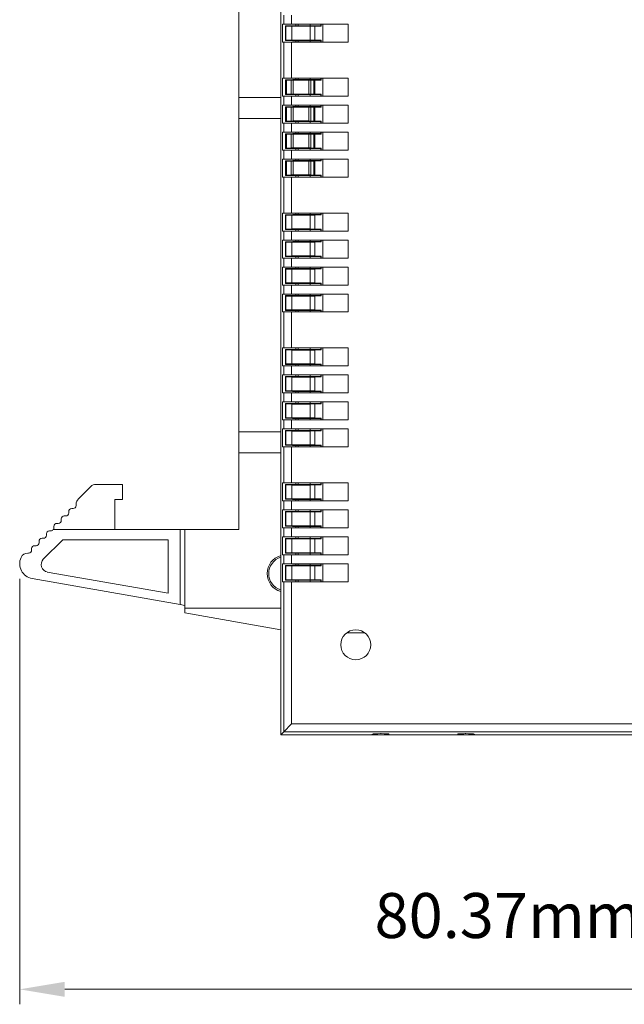
# Model space of a CAD drawing. Units: millimetres. Extents: x 3149 to 3970, y 1255 to 1809.
# Drawn here: x 3615 to 3656, y 1488 to 1553 of the extents above; entities that cross this region are included whole.
import ezdxf

# ---------------------------------------------------------------- set-up
doc = ezdxf.new("R2010")
doc.units = ezdxf.units.MM
doc.layers.add('Dim', color=92, linetype='Continuous', lineweight=9)
doc.styles.get("Standard").update_dxf_attribs({"font": 'arial.ttf'})
doc.dimstyles.new('mm(in)', dxfattribs={"dimtxt": 3, "dimasz": 3, "dimexe": 1, "dimexo": 1, "dimgap": 3, "dimtad": 1, "dimdsep": 46, "dimtxsty": 'Standard', "dimcen": 0.09, "dimclrd": 3, "dimclre": 3, "dimclrt": 3, "dimadec": 0, "dimazin": 2, "dimtfac": 1, "dimtofl": 0, "dimtmove": 0, "dimatfit": 3, "dimfxl": 1, "dimtolj": 1, "dimtzin": 0, "dimlwd": -1, "dimlwe": -1, "dimarcsym": 0})

# ---------------------------------------------------------------- blocks, each defined once
blk = doc.blocks.new('*D10')
at = {"layer": 'Defpoints', "color": 0, "transparency": 16777216}
for p in [(3615.296, 1517.147), (3695.665, 1505.769), (3615.296, 1488.752)]:
    blk.add_point(p, dxfattribs=at)
at = {"layer": 'Dim', "color": 3, "transparency": 16777216}
for p, q in [((3615.296, 1516.147), (3615.296, 1487.752)), ((3695.665, 1504.769), (3695.665, 1487.752)), ((3692.665, 1488.752), (3618.296, 1488.752))]:
    blk.add_line(p, q, dxfattribs=at)
for points in [[(3618.296, 1489.252), (3618.296, 1488.252), (3615.296, 1488.752)], [(3692.665, 1489.252), (3692.665, 1488.252), (3695.665, 1488.752)]]:
    blk.add_solid(points, dxfattribs=at)
at = {"layer": 'Dim', "color": 3, "transparency": 16777216, "insert": (3655.481, 1493.675), "char_height": 3, "attachment_point": 5}
blk.add_mtext('\\A1;80.37mm [3.16in]', dxfattribs=at)

msp = doc.modelspace()

# ---------------------------------------------------------------- linework, layer by layer
at = {"color": 7, "linetype": 'Continuous', "lineweight": 15}
for p, q in [((3632.696, 1587.738), (3632.696, 1505.738)), ((3629.896, 1569.138), (3629.896, 1548.238)), ((3632.899, 1553.138), (3632.899, 1553.738)), ((3633.416, 1553.738), (3633.416, 1553.138)), ((3632.822, 1553.138), (3632.822, 1551.938)), ((3632.822, 1553.138), (3632.899, 1553.138)), ((3633.416, 1553.138), (3632.899, 1553.138)), ((3633.488, 1553.038), (3633.005, 1553.029)), ((3633.005, 1553.029), (3633.031, 1553.003)), ((3633.005, 1553.029), (3633.005, 1552.046)), ((3633.031, 1553.003), (3633.438, 1552.996)), ((3633.031, 1552.073), (3633.031, 1553.003)), ((3637.196, 1553.138), (3633.416, 1553.138)), ((3633.438, 1552.996), (3634.649, 1552.996)), ((3633.438, 1552.996), (3633.438, 1552.08)), ((3635.37, 1553.038), (3633.488, 1553.038)), ((3633.696, 1553.038), (3633.696, 1553.138)), ((3633.857, 1553.038), (3633.857, 1553.138)), ((3634.649, 1552.996), (3634.96, 1553.001)), ((3634.649, 1552.08), (3634.649, 1552.996)), ((3634.666, 1553.038), (3634.666, 1553.138)), ((3634.96, 1553.001), (3634.97, 1553.012)), ((3634.96, 1553.001), (3634.96, 1552.074)), ((3634.97, 1553.012), (3635.396, 1553.012)), ((3634.97, 1552.064), (3634.97, 1553.012)), ((3635.37, 1553.138), (3635.37, 1553.038)), ((3635.396, 1553.012), (3635.37, 1553.038)), ((3635.396, 1553.138), (3635.396, 1553.012)), ((3635.496, 1553.138), (3635.496, 1551.938)), ((3637.196, 1551.938), (3637.196, 1553.138)), ((3632.822, 1551.938), (3632.899, 1551.938)), ((3632.899, 1549.538), (3632.899, 1551.938)), ((3632.899, 1551.938), (3633.416, 1551.938)), ((3633.005, 1552.046), (3633.031, 1552.073)), ((3633.005, 1552.046), (3633.488, 1552.038)), ((3633.438, 1552.08), (3633.031, 1552.073)), ((3633.416, 1551.938), (3633.416, 1549.538)), ((3637.196, 1551.938), (3633.416, 1551.938)), ((3633.438, 1552.08), (3634.649, 1552.08)), ((3635.37, 1552.038), (3633.488, 1552.038)), ((3633.696, 1551.938), (3633.696, 1552.038)), ((3633.857, 1551.938), (3633.857, 1552.038)), ((3634.96, 1552.074), (3634.649, 1552.08)), ((3634.666, 1551.938), (3634.666, 1552.038)), ((3634.96, 1552.074), (3634.97, 1552.064)), ((3634.97, 1552.064), (3635.396, 1552.064)), ((3635.396, 1552.064), (3635.37, 1552.038)), ((3635.37, 1552.038), (3635.37, 1551.938)), ((3635.396, 1552.064), (3635.396, 1551.938)), ((3632.822, 1549.538), (3632.822, 1548.338)), ((3632.822, 1549.538), (3632.899, 1549.538)), ((3633.416, 1549.538), (3632.899, 1549.538)), ((3637.196, 1549.538), (3633.416, 1549.538)), ((3633.696, 1549.438), (3633.696, 1549.538)), ((3633.857, 1549.438), (3633.857, 1549.538)), ((3634.666, 1549.438), (3634.666, 1549.538)), ((3635.37, 1549.538), (3635.37, 1549.438)), ((3635.396, 1549.538), (3635.396, 1549.412)), ((3635.496, 1549.538), (3635.496, 1548.338)), ((3637.196, 1548.338), (3637.196, 1549.538)), ((3633.496, 1549.438), (3633.005, 1549.429)), ((3633.005, 1549.429), (3633.03, 1549.404)), ((3633.005, 1549.429), (3633.005, 1548.446)), ((3633.03, 1548.471), (3633.03, 1549.404)), ((3633.091, 1549.402), (3633.387, 1549.397)), ((3633.091, 1549.402), (3633.091, 1548.474)), ((3633.387, 1548.479), (3633.387, 1549.397)), ((3635.37, 1549.438), (3633.496, 1549.438)), ((3633.526, 1549.396), (3634.572, 1549.396)), ((3633.526, 1549.396), (3633.526, 1548.48)), ((3634.572, 1548.48), (3634.572, 1549.396)), ((3634.713, 1549.397), (3634.903, 1549.4)), ((3634.713, 1549.397), (3634.713, 1548.479)), ((3634.903, 1548.475), (3634.903, 1549.4)), ((3634.961, 1549.403), (3634.97, 1549.412)), ((3634.961, 1549.403), (3634.961, 1548.473)), ((3634.97, 1549.412), (3635.396, 1549.412)), ((3634.97, 1549.412), (3634.97, 1548.464)), ((3635.396, 1549.412), (3635.37, 1549.438)), ((3629.896, 1548.238), (3629.896, 1546.838)), ((3632.696, 1548.238), (3629.896, 1548.238)), ((3632.822, 1548.338), (3632.899, 1548.338)), ((3632.899, 1547.738), (3632.899, 1548.338)), ((3632.899, 1548.338), (3633.416, 1548.338)), ((3633.005, 1548.446), (3633.03, 1548.471)), ((3633.005, 1548.446), (3633.496, 1548.438)), ((3633.387, 1548.479), (3633.091, 1548.474)), ((3633.416, 1548.338), (3633.416, 1547.738)), ((3637.196, 1548.338), (3633.416, 1548.338)), ((3635.37, 1548.438), (3633.496, 1548.438)), ((3633.526, 1548.48), (3634.572, 1548.48)), ((3633.696, 1548.338), (3633.696, 1548.438)), ((3633.857, 1548.338), (3633.857, 1548.438)), ((3634.666, 1548.338), (3634.666, 1548.438)), ((3634.903, 1548.475), (3634.713, 1548.479)), ((3634.961, 1548.473), (3634.97, 1548.464)), ((3634.97, 1548.464), (3635.396, 1548.464)), ((3635.396, 1548.464), (3635.37, 1548.438)), ((3635.37, 1548.438), (3635.37, 1548.338)), ((3635.396, 1548.464), (3635.396, 1548.338)), ((3632.822, 1547.738), (3632.822, 1546.538)), ((3632.822, 1547.738), (3632.899, 1547.738)), ((3633.416, 1547.738), (3632.899, 1547.738)), ((3633.496, 1547.638), (3633.005, 1547.629)), ((3633.005, 1547.629), (3633.03, 1547.604)), ((3633.005, 1547.629), (3633.005, 1546.646)), ((3633.03, 1546.671), (3633.03, 1547.604)), ((3633.091, 1547.602), (3633.387, 1547.597)), ((3633.091, 1547.602), (3633.091, 1546.674)), ((3633.387, 1546.679), (3633.387, 1547.597)), ((3637.196, 1547.738), (3633.416, 1547.738)), ((3635.37, 1547.638), (3633.496, 1547.638)), ((3633.526, 1547.596), (3634.572, 1547.596)), ((3633.526, 1547.596), (3633.526, 1546.68)), ((3633.696, 1547.638), (3633.696, 1547.738)), ((3633.857, 1547.638), (3633.857, 1547.738)), ((3634.572, 1546.68), (3634.572, 1547.596)), ((3634.666, 1547.638), (3634.666, 1547.738)), ((3634.713, 1547.597), (3634.903, 1547.6)), ((3634.713, 1547.597), (3634.713, 1546.679)), ((3634.903, 1546.675), (3634.903, 1547.6)), ((3634.961, 1547.603), (3634.97, 1547.612)), ((3634.961, 1547.603), (3634.961, 1546.673)), ((3634.97, 1547.612), (3635.396, 1547.612)), ((3634.97, 1547.612), (3634.97, 1546.664)), ((3635.37, 1547.738), (3635.37, 1547.638)), ((3635.396, 1547.612), (3635.37, 1547.638)), ((3635.396, 1547.738), (3635.396, 1547.612)), ((3635.496, 1547.738), (3635.496, 1546.538)), ((3637.196, 1546.538), (3637.196, 1547.738)), ((3629.896, 1546.838), (3632.696, 1546.838)), ((3629.896, 1546.838), (3629.896, 1525.938)), ((3632.822, 1546.538), (3632.899, 1546.538)), ((3632.899, 1545.938), (3632.899, 1546.538)), ((3632.899, 1546.538), (3633.416, 1546.538)), ((3633.005, 1546.646), (3633.03, 1546.671)), ((3633.005, 1546.646), (3633.496, 1546.638)), ((3633.387, 1546.679), (3633.091, 1546.674)), ((3633.416, 1546.538), (3633.416, 1545.938)), ((3637.196, 1546.538), (3633.416, 1546.538)), ((3635.37, 1546.638), (3633.496, 1546.638)), ((3633.526, 1546.68), (3634.572, 1546.68)), ((3633.696, 1546.538), (3633.696, 1546.638)), ((3633.857, 1546.538), (3633.857, 1546.638)), ((3634.666, 1546.538), (3634.666, 1546.638)), ((3634.903, 1546.675), (3634.713, 1546.679)), ((3634.961, 1546.673), (3634.97, 1546.664)), ((3634.97, 1546.664), (3635.396, 1546.664)), ((3635.396, 1546.664), (3635.37, 1546.638)), ((3635.37, 1546.638), (3635.37, 1546.538)), ((3635.396, 1546.664), (3635.396, 1546.538)), ((3632.822, 1545.938), (3632.822, 1544.738)), ((3632.822, 1545.938), (3632.899, 1545.938)), ((3633.416, 1545.938), (3632.899, 1545.938)), ((3633.496, 1545.838), (3633.005, 1545.829)), ((3633.005, 1545.829), (3633.03, 1545.804)), ((3633.005, 1545.829), (3633.005, 1544.846)), ((3633.03, 1544.871), (3633.03, 1545.804)), ((3633.091, 1545.802), (3633.387, 1545.797)), ((3633.091, 1545.802), (3633.091, 1544.874)), ((3633.387, 1544.879), (3633.387, 1545.797)), ((3637.196, 1545.938), (3633.416, 1545.938)), ((3635.37, 1545.838), (3633.496, 1545.838)), ((3633.526, 1545.796), (3634.572, 1545.796)), ((3633.526, 1545.796), (3633.526, 1544.88)), ((3633.696, 1545.838), (3633.696, 1545.938)), ((3633.857, 1545.838), (3633.857, 1545.938)), ((3634.572, 1544.88), (3634.572, 1545.796)), ((3634.666, 1545.838), (3634.666, 1545.938)), ((3634.713, 1545.797), (3634.903, 1545.8)), ((3634.713, 1545.797), (3634.713, 1544.879)), ((3634.903, 1544.875), (3634.903, 1545.8)), ((3634.961, 1545.803), (3634.97, 1545.812)), ((3634.961, 1545.803), (3634.961, 1544.873)), ((3634.97, 1545.812), (3635.396, 1545.812)), ((3634.97, 1545.812), (3634.97, 1544.864)), ((3635.37, 1545.938), (3635.37, 1545.838)), ((3635.396, 1545.812), (3635.37, 1545.838)), ((3635.396, 1545.938), (3635.396, 1545.812)), ((3635.496, 1545.938), (3635.496, 1544.738)), ((3637.196, 1544.738), (3637.196, 1545.938)), ((3632.822, 1544.738), (3632.899, 1544.738)), ((3632.899, 1544.138), (3632.899, 1544.738)), ((3632.899, 1544.738), (3633.416, 1544.738)), ((3633.005, 1544.846), (3633.03, 1544.871)), ((3633.005, 1544.846), (3633.496, 1544.838)), ((3633.387, 1544.879), (3633.091, 1544.874)), ((3633.416, 1544.738), (3633.416, 1544.138)), ((3637.196, 1544.738), (3633.416, 1544.738)), ((3635.37, 1544.838), (3633.496, 1544.838)), ((3633.526, 1544.88), (3634.572, 1544.88)), ((3633.696, 1544.738), (3633.696, 1544.838)), ((3633.857, 1544.738), (3633.857, 1544.838)), ((3634.666, 1544.738), (3634.666, 1544.838)), ((3634.903, 1544.875), (3634.713, 1544.879)), ((3634.961, 1544.873), (3634.97, 1544.864)), ((3634.97, 1544.864), (3635.396, 1544.864)), ((3635.396, 1544.864), (3635.37, 1544.838)), ((3635.37, 1544.838), (3635.37, 1544.738)), ((3635.396, 1544.864), (3635.396, 1544.738)), ((3632.822, 1544.138), (3632.822, 1542.938)), ((3632.822, 1544.138), (3632.899, 1544.138)), ((3633.416, 1544.138), (3632.899, 1544.138)), ((3633.496, 1544.038), (3633.005, 1544.029)), ((3633.005, 1544.029), (3633.03, 1544.004)), ((3633.005, 1544.029), (3633.005, 1543.046)), ((3633.03, 1543.071), (3633.03, 1544.004)), ((3633.091, 1544.002), (3633.387, 1543.997)), ((3633.091, 1544.002), (3633.091, 1543.074)), ((3633.387, 1543.079), (3633.387, 1543.997)), ((3637.196, 1544.138), (3633.416, 1544.138)), ((3635.37, 1544.038), (3633.496, 1544.038)), ((3633.526, 1543.996), (3634.572, 1543.996)), ((3633.526, 1543.996), (3633.526, 1543.08)), ((3633.696, 1544.038), (3633.696, 1544.138)), ((3633.857, 1544.038), (3633.857, 1544.138)), ((3634.572, 1543.08), (3634.572, 1543.996)), ((3634.666, 1544.038), (3634.666, 1544.138)), ((3634.713, 1543.997), (3634.903, 1544)), ((3634.713, 1543.997), (3634.713, 1543.079)), ((3634.903, 1543.075), (3634.903, 1544)), ((3634.961, 1544.003), (3634.97, 1544.012)), ((3634.961, 1544.003), (3634.961, 1543.073)), ((3634.97, 1544.012), (3635.396, 1544.012)), ((3634.97, 1544.012), (3634.97, 1543.064)), ((3635.37, 1544.138), (3635.37, 1544.038)), ((3635.396, 1544.012), (3635.37, 1544.038)), ((3635.396, 1544.138), (3635.396, 1544.012)), ((3635.496, 1544.138), (3635.496, 1542.938)), ((3637.196, 1542.938), (3637.196, 1544.138)), ((3633.005, 1543.046), (3633.03, 1543.071)), ((3633.005, 1543.046), (3633.496, 1543.038)), ((3633.387, 1543.079), (3633.091, 1543.074)), ((3635.37, 1543.038), (3633.496, 1543.038)), ((3633.526, 1543.08), (3634.572, 1543.08)), ((3633.696, 1542.938), (3633.696, 1543.038)), ((3633.857, 1542.938), (3633.857, 1543.038)), ((3634.666, 1542.938), (3634.666, 1543.038)), ((3634.903, 1543.075), (3634.713, 1543.079)), ((3634.961, 1543.073), (3634.97, 1543.064)), ((3634.97, 1543.064), (3635.396, 1543.064)), ((3635.396, 1543.064), (3635.37, 1543.038)), ((3635.37, 1543.038), (3635.37, 1542.938)), ((3635.396, 1543.064), (3635.396, 1542.938)), ((3632.822, 1542.938), (3632.899, 1542.938)), ((3632.899, 1540.538), (3632.899, 1542.938)), ((3632.899, 1542.938), (3633.416, 1542.938)), ((3633.416, 1542.938), (3633.416, 1540.538)), ((3637.196, 1542.938), (3633.416, 1542.938)), ((3632.822, 1540.538), (3632.822, 1539.338)), ((3632.822, 1540.538), (3632.899, 1540.538)), ((3633.416, 1540.538), (3632.899, 1540.538)), ((3633.496, 1540.438), (3633.005, 1540.429)), ((3633.005, 1540.429), (3633.031, 1540.403)), ((3633.005, 1540.429), (3633.005, 1539.446)), ((3633.031, 1540.403), (3633.445, 1540.396)), ((3633.031, 1539.473), (3633.031, 1540.403)), ((3637.196, 1540.538), (3633.416, 1540.538)), ((3633.445, 1540.396), (3633.445, 1539.48)), ((3633.445, 1540.396), (3634.655, 1540.396)), ((3635.37, 1540.438), (3633.496, 1540.438)), ((3633.696, 1540.438), (3633.696, 1540.538)), ((3633.857, 1540.438), (3633.857, 1540.538)), ((3634.655, 1540.396), (3634.96, 1540.401)), ((3634.655, 1539.48), (3634.655, 1540.396)), ((3634.666, 1540.438), (3634.666, 1540.538)), ((3634.96, 1540.401), (3634.97, 1540.412)), ((3634.96, 1540.401), (3634.96, 1539.474)), ((3634.97, 1540.412), (3635.396, 1540.412)), ((3634.97, 1540.412), (3634.97, 1539.464)), ((3635.37, 1540.538), (3635.37, 1540.438)), ((3635.396, 1540.412), (3635.37, 1540.438)), ((3635.396, 1540.538), (3635.396, 1540.412)), ((3635.496, 1540.538), (3635.496, 1539.338)), ((3637.196, 1539.338), (3637.196, 1540.538)), ((3632.822, 1539.338), (3632.899, 1539.338)), ((3632.899, 1538.738), (3632.899, 1539.338)), ((3632.899, 1539.338), (3633.416, 1539.338)), ((3633.005, 1539.446), (3633.031, 1539.473)), ((3633.005, 1539.446), (3633.496, 1539.438)), ((3633.445, 1539.48), (3633.031, 1539.473)), ((3633.416, 1539.338), (3633.416, 1538.738)), ((3637.196, 1539.338), (3633.416, 1539.338)), ((3633.445, 1539.48), (3634.655, 1539.48)), ((3635.37, 1539.438), (3633.496, 1539.438)), ((3633.696, 1539.338), (3633.696, 1539.438)), ((3633.857, 1539.338), (3633.857, 1539.438)), ((3634.96, 1539.474), (3634.655, 1539.48)), ((3634.666, 1539.338), (3634.666, 1539.438)), ((3634.96, 1539.474), (3634.97, 1539.464)), ((3634.97, 1539.464), (3635.396, 1539.464)), ((3635.396, 1539.464), (3635.37, 1539.438)), ((3635.37, 1539.438), (3635.37, 1539.338)), ((3635.396, 1539.464), (3635.396, 1539.338)), ((3632.822, 1538.738), (3632.822, 1537.538)), ((3632.822, 1538.738), (3632.899, 1538.738)), ((3633.416, 1538.738), (3632.899, 1538.738)), ((3633.496, 1538.638), (3633.005, 1538.629)), ((3633.005, 1538.629), (3633.031, 1538.603)), ((3633.005, 1538.629), (3633.005, 1537.646)), ((3633.031, 1538.603), (3633.445, 1538.596)), ((3633.031, 1537.673), (3633.031, 1538.603)), ((3637.196, 1538.738), (3633.416, 1538.738)), ((3633.445, 1538.596), (3633.445, 1537.68)), ((3633.445, 1538.596), (3634.655, 1538.596)), ((3635.37, 1538.638), (3633.496, 1538.638)), ((3633.696, 1538.638), (3633.696, 1538.738)), ((3633.857, 1538.638), (3633.857, 1538.738)), ((3634.655, 1538.596), (3634.96, 1538.601)), ((3634.655, 1537.68), (3634.655, 1538.596)), ((3634.666, 1538.638), (3634.666, 1538.738)), ((3634.96, 1538.601), (3634.97, 1538.612)), ((3634.96, 1538.601), (3634.96, 1537.674)), ((3634.97, 1538.612), (3635.396, 1538.612)), ((3634.97, 1538.612), (3634.97, 1537.664)), ((3635.37, 1538.738), (3635.37, 1538.638)), ((3635.396, 1538.612), (3635.37, 1538.638)), ((3635.396, 1538.738), (3635.396, 1538.612)), ((3635.496, 1538.738), (3635.496, 1537.538)), ((3637.196, 1537.538), (3637.196, 1538.738)), ((3632.822, 1537.538), (3632.899, 1537.538)), ((3632.899, 1536.938), (3632.899, 1537.538)), ((3632.899, 1537.538), (3633.416, 1537.538)), ((3633.005, 1537.646), (3633.031, 1537.673)), ((3633.005, 1537.646), (3633.496, 1537.638)), ((3633.445, 1537.68), (3633.031, 1537.673)), ((3633.416, 1537.538), (3633.416, 1536.938)), ((3637.196, 1537.538), (3633.416, 1537.538)), ((3633.445, 1537.68), (3634.655, 1537.68)), ((3635.37, 1537.638), (3633.496, 1537.638)), ((3633.696, 1537.538), (3633.696, 1537.638)), ((3633.857, 1537.538), (3633.857, 1537.638)), ((3634.96, 1537.674), (3634.655, 1537.68)), ((3634.666, 1537.538), (3634.666, 1537.638)), ((3634.96, 1537.674), (3634.97, 1537.664)), ((3634.97, 1537.664), (3635.396, 1537.664)), ((3635.396, 1537.664), (3635.37, 1537.638)), ((3635.37, 1537.638), (3635.37, 1537.538)), ((3635.396, 1537.664), (3635.396, 1537.538)), ((3632.822, 1536.938), (3632.822, 1535.738)), ((3632.822, 1536.938), (3632.899, 1536.938)), ((3633.416, 1536.938), (3632.899, 1536.938)), ((3633.496, 1536.838), (3633.005, 1536.829)), ((3633.005, 1536.829), (3633.031, 1536.803)), ((3633.005, 1536.829), (3633.005, 1535.846)), ((3633.031, 1536.803), (3633.445, 1536.796)), ((3633.031, 1535.873), (3633.031, 1536.803)), ((3637.196, 1536.938), (3633.416, 1536.938)), ((3633.445, 1536.796), (3633.445, 1535.88)), ((3633.445, 1536.796), (3634.655, 1536.796)), ((3635.37, 1536.838), (3633.496, 1536.838)), ((3633.696, 1536.838), (3633.696, 1536.938)), ((3633.857, 1536.838), (3633.857, 1536.938)), ((3634.655, 1536.796), (3634.96, 1536.801)), ((3634.655, 1535.88), (3634.655, 1536.796)), ((3634.666, 1536.838), (3634.666, 1536.938)), ((3634.96, 1536.801), (3634.97, 1536.812)), ((3634.96, 1536.801), (3634.96, 1535.874)), ((3634.97, 1536.812), (3635.396, 1536.812)), ((3634.97, 1536.812), (3634.97, 1535.864)), ((3635.37, 1536.938), (3635.37, 1536.838)), ((3635.396, 1536.812), (3635.37, 1536.838)), ((3635.396, 1536.938), (3635.396, 1536.812)), ((3635.496, 1536.938), (3635.496, 1535.738)), ((3637.196, 1535.738), (3637.196, 1536.938)), ((3632.822, 1535.738), (3632.899, 1535.738)), ((3632.899, 1535.138), (3632.899, 1535.738)), ((3632.899, 1535.738), (3633.416, 1535.738)), ((3633.005, 1535.846), (3633.031, 1535.873)), ((3633.005, 1535.846), (3633.496, 1535.838)), ((3633.445, 1535.88), (3633.031, 1535.873)), ((3633.416, 1535.738), (3633.416, 1535.138)), ((3637.196, 1535.738), (3633.416, 1535.738)), ((3633.445, 1535.88), (3634.655, 1535.88)), ((3635.37, 1535.838), (3633.496, 1535.838)), ((3633.696, 1535.738), (3633.696, 1535.838)), ((3633.857, 1535.738), (3633.857, 1535.838)), ((3634.96, 1535.874), (3634.655, 1535.88)), ((3634.666, 1535.738), (3634.666, 1535.838)), ((3634.96, 1535.874), (3634.97, 1535.864)), ((3634.97, 1535.864), (3635.396, 1535.864)), ((3635.396, 1535.864), (3635.37, 1535.838)), ((3635.37, 1535.838), (3635.37, 1535.738)), ((3635.396, 1535.864), (3635.396, 1535.738)), ((3632.822, 1535.138), (3632.822, 1533.938)), ((3632.822, 1535.138), (3632.899, 1535.138)), ((3633.416, 1535.138), (3632.899, 1535.138)), ((3637.196, 1535.138), (3633.416, 1535.138)), ((3633.696, 1535.038), (3633.696, 1535.138)), ((3633.857, 1535.038), (3633.857, 1535.138)), ((3634.666, 1535.038), (3634.666, 1535.138)), ((3635.37, 1535.138), (3635.37, 1535.038)), ((3635.396, 1535.138), (3635.396, 1535.012)), ((3635.496, 1535.138), (3635.496, 1533.938)), ((3637.196, 1533.938), (3637.196, 1535.138)), ((3633.496, 1535.038), (3633.005, 1535.029)), ((3633.005, 1535.029), (3633.031, 1535.003)), ((3633.005, 1535.029), (3633.005, 1534.046)), ((3633.031, 1535.003), (3633.445, 1534.996)), ((3633.031, 1534.073), (3633.031, 1535.003)), ((3633.445, 1534.996), (3633.445, 1534.08)), ((3633.445, 1534.996), (3634.655, 1534.996)), ((3635.37, 1535.038), (3633.496, 1535.038)), ((3634.655, 1534.996), (3634.96, 1535.001)), ((3634.655, 1534.08), (3634.655, 1534.996)), ((3634.96, 1535.001), (3634.97, 1535.012)), ((3634.96, 1535.001), (3634.96, 1534.074)), ((3634.97, 1535.012), (3635.396, 1535.012)), ((3634.97, 1535.012), (3634.97, 1534.064)), ((3635.396, 1535.012), (3635.37, 1535.038)), ((3632.822, 1533.938), (3632.899, 1533.938)), ((3632.899, 1531.538), (3632.899, 1533.938)), ((3632.899, 1533.938), (3633.416, 1533.938)), ((3633.005, 1534.046), (3633.031, 1534.073)), ((3633.005, 1534.046), (3633.496, 1534.038)), ((3633.445, 1534.08), (3633.031, 1534.073)), ((3633.416, 1533.938), (3633.416, 1531.538)), ((3637.196, 1533.938), (3633.416, 1533.938)), ((3633.445, 1534.08), (3634.655, 1534.08)), ((3635.37, 1534.038), (3633.496, 1534.038)), ((3633.696, 1533.938), (3633.696, 1534.038)), ((3633.857, 1533.938), (3633.857, 1534.038)), ((3634.96, 1534.074), (3634.655, 1534.08)), ((3634.666, 1533.938), (3634.666, 1534.038)), ((3634.96, 1534.074), (3634.97, 1534.064)), ((3634.97, 1534.064), (3635.396, 1534.064)), ((3635.396, 1534.064), (3635.37, 1534.038)), ((3635.37, 1534.038), (3635.37, 1533.938)), ((3635.396, 1534.064), (3635.396, 1533.938)), ((3632.822, 1531.538), (3632.822, 1530.338)), ((3632.822, 1531.538), (3632.899, 1531.538)), ((3633.416, 1531.538), (3632.899, 1531.538)), ((3633.488, 1531.438), (3633.005, 1531.429)), ((3633.005, 1531.429), (3633.031, 1531.403)), ((3633.005, 1531.429), (3633.005, 1530.446)), ((3633.031, 1531.403), (3633.438, 1531.396)), ((3633.031, 1530.473), (3633.031, 1531.403)), ((3637.196, 1531.538), (3633.416, 1531.538)), ((3633.438, 1531.396), (3634.649, 1531.396)), ((3633.438, 1531.396), (3633.438, 1530.48)), ((3635.37, 1531.438), (3633.488, 1531.438)), ((3633.696, 1531.438), (3633.696, 1531.538)), ((3633.857, 1531.438), (3633.857, 1531.538)), ((3634.649, 1531.396), (3634.96, 1531.401)), ((3634.649, 1530.48), (3634.649, 1531.396)), ((3634.666, 1531.438), (3634.666, 1531.538)), ((3634.96, 1531.401), (3634.97, 1531.412)), ((3634.96, 1531.401), (3634.96, 1530.474)), ((3634.97, 1531.412), (3635.396, 1531.412)), ((3634.97, 1530.464), (3634.97, 1531.412)), ((3635.37, 1531.538), (3635.37, 1531.438)), ((3635.396, 1531.412), (3635.37, 1531.438)), ((3635.396, 1531.538), (3635.396, 1531.412)), ((3635.496, 1531.538), (3635.496, 1530.338)), ((3637.196, 1530.338), (3637.196, 1531.538)), ((3633.005, 1530.446), (3633.031, 1530.473)), ((3633.438, 1530.48), (3633.031, 1530.473)), ((3633.438, 1530.48), (3634.649, 1530.48)), ((3634.96, 1530.474), (3634.649, 1530.48)), ((3634.96, 1530.474), (3634.97, 1530.464)), ((3632.822, 1530.338), (3632.899, 1530.338)), ((3632.899, 1529.738), (3632.899, 1530.338)), ((3632.899, 1530.338), (3633.416, 1530.338)), ((3633.005, 1530.446), (3633.488, 1530.438)), ((3633.416, 1530.338), (3633.416, 1529.738)), ((3637.196, 1530.338), (3633.416, 1530.338)), ((3635.37, 1530.438), (3633.488, 1530.438)), ((3633.696, 1530.338), (3633.696, 1530.438)), ((3633.857, 1530.338), (3633.857, 1530.438)), ((3634.666, 1530.338), (3634.666, 1530.438)), ((3634.97, 1530.464), (3635.396, 1530.464)), ((3635.396, 1530.464), (3635.37, 1530.438)), ((3635.37, 1530.438), (3635.37, 1530.338)), ((3635.396, 1530.464), (3635.396, 1530.338)), ((3632.822, 1529.738), (3632.822, 1528.538)), ((3632.822, 1529.738), (3632.899, 1529.738)), ((3633.416, 1529.738), (3632.899, 1529.738)), ((3633.488, 1529.638), (3633.005, 1529.629)), ((3633.005, 1529.629), (3633.031, 1529.603)), ((3633.005, 1529.629), (3633.005, 1528.646)), ((3633.031, 1529.603), (3633.438, 1529.596)), ((3633.031, 1528.673), (3633.031, 1529.603)), ((3637.196, 1529.738), (3633.416, 1529.738)), ((3633.438, 1529.596), (3634.649, 1529.596)), ((3633.438, 1529.596), (3633.438, 1528.68)), ((3635.37, 1529.638), (3633.488, 1529.638)), ((3633.696, 1529.638), (3633.696, 1529.738)), ((3633.857, 1529.638), (3633.857, 1529.738)), ((3634.649, 1529.596), (3634.96, 1529.601)), ((3634.649, 1528.68), (3634.649, 1529.596)), ((3634.666, 1529.638), (3634.666, 1529.738)), ((3634.96, 1529.601), (3634.97, 1529.612)), ((3634.96, 1529.601), (3634.96, 1528.674)), ((3634.97, 1529.612), (3635.396, 1529.612)), ((3634.97, 1528.664), (3634.97, 1529.612)), ((3635.37, 1529.738), (3635.37, 1529.638)), ((3635.396, 1529.612), (3635.37, 1529.638)), ((3635.396, 1529.738), (3635.396, 1529.612)), ((3635.496, 1529.738), (3635.496, 1528.538)), ((3637.196, 1528.538), (3637.196, 1529.738)), ((3632.822, 1528.538), (3632.899, 1528.538)), ((3632.899, 1527.938), (3632.899, 1528.538)), ((3632.899, 1528.538), (3633.416, 1528.538)), ((3633.005, 1528.646), (3633.031, 1528.673)), ((3633.005, 1528.646), (3633.488, 1528.638)), ((3633.438, 1528.68), (3633.031, 1528.673)), ((3633.416, 1528.538), (3633.416, 1527.938)), ((3637.196, 1528.538), (3633.416, 1528.538)), ((3633.438, 1528.68), (3634.649, 1528.68)), ((3635.37, 1528.638), (3633.488, 1528.638)), ((3633.696, 1528.538), (3633.696, 1528.638)), ((3633.857, 1528.538), (3633.857, 1528.638)), ((3634.96, 1528.674), (3634.649, 1528.68)), ((3634.666, 1528.538), (3634.666, 1528.638)), ((3634.96, 1528.674), (3634.97, 1528.664)), ((3634.97, 1528.664), (3635.396, 1528.664)), ((3635.396, 1528.664), (3635.37, 1528.638)), ((3635.37, 1528.638), (3635.37, 1528.538)), ((3635.396, 1528.664), (3635.396, 1528.538)), ((3632.822, 1527.938), (3632.822, 1526.738)), ((3632.822, 1527.938), (3632.899, 1527.938)), ((3633.416, 1527.938), (3632.899, 1527.938)), ((3637.196, 1527.938), (3633.416, 1527.938)), ((3633.696, 1527.838), (3633.696, 1527.938)), ((3633.857, 1527.838), (3633.857, 1527.938)), ((3634.666, 1527.838), (3634.666, 1527.938)), ((3635.37, 1527.938), (3635.37, 1527.838)), ((3635.396, 1527.938), (3635.396, 1527.812)), ((3635.496, 1527.938), (3635.496, 1526.738)), ((3637.196, 1526.738), (3637.196, 1527.938)), ((3633.488, 1527.838), (3633.005, 1527.829)), ((3633.005, 1527.829), (3633.031, 1527.803)), ((3633.005, 1527.829), (3633.005, 1526.846)), ((3633.031, 1527.803), (3633.438, 1527.796)), ((3633.031, 1526.873), (3633.031, 1527.803)), ((3633.438, 1527.796), (3634.649, 1527.796)), ((3633.438, 1527.796), (3633.438, 1526.88)), ((3635.37, 1527.838), (3633.488, 1527.838)), ((3634.649, 1527.796), (3634.96, 1527.801)), ((3634.649, 1526.88), (3634.649, 1527.796)), ((3634.96, 1527.801), (3634.97, 1527.812)), ((3634.96, 1527.801), (3634.96, 1526.874)), ((3634.97, 1527.812), (3635.396, 1527.812)), ((3634.97, 1526.864), (3634.97, 1527.812)), ((3635.396, 1527.812), (3635.37, 1527.838)), ((3632.822, 1526.738), (3632.899, 1526.738)), ((3632.899, 1526.138), (3632.899, 1526.738)), ((3632.899, 1526.738), (3633.416, 1526.738)), ((3633.005, 1526.846), (3633.031, 1526.873)), ((3633.005, 1526.846), (3633.488, 1526.838)), ((3633.438, 1526.88), (3633.031, 1526.873)), ((3633.416, 1526.738), (3633.416, 1526.138)), ((3637.196, 1526.738), (3633.416, 1526.738)), ((3633.438, 1526.88), (3634.649, 1526.88)), ((3635.37, 1526.838), (3633.488, 1526.838)), ((3633.696, 1526.738), (3633.696, 1526.838)), ((3633.857, 1526.738), (3633.857, 1526.838)), ((3634.96, 1526.874), (3634.649, 1526.88)), ((3634.666, 1526.738), (3634.666, 1526.838)), ((3634.96, 1526.874), (3634.97, 1526.864)), ((3634.97, 1526.864), (3635.396, 1526.864)), ((3635.396, 1526.864), (3635.37, 1526.838)), ((3635.37, 1526.838), (3635.37, 1526.738)), ((3635.396, 1526.864), (3635.396, 1526.738)), ((3629.896, 1525.938), (3629.896, 1524.538)), ((3632.696, 1525.938), (3629.896, 1525.938)), ((3632.822, 1526.138), (3632.822, 1524.938)), ((3632.822, 1526.138), (3632.899, 1526.138)), ((3633.416, 1526.138), (3632.899, 1526.138)), ((3633.488, 1526.038), (3633.005, 1526.029)), ((3633.005, 1526.029), (3633.031, 1526.003)), ((3633.005, 1526.029), (3633.005, 1525.046)), ((3633.031, 1526.003), (3633.438, 1525.996)), ((3633.031, 1525.073), (3633.031, 1526.003)), ((3637.196, 1526.138), (3633.416, 1526.138)), ((3633.438, 1525.996), (3634.649, 1525.996)), ((3633.438, 1525.996), (3633.438, 1525.08)), ((3635.37, 1526.038), (3633.488, 1526.038)), ((3633.696, 1526.038), (3633.696, 1526.138)), ((3633.857, 1526.038), (3633.857, 1526.138)), ((3634.649, 1525.996), (3634.96, 1526.001)), ((3634.649, 1525.08), (3634.649, 1525.996)), ((3634.666, 1526.038), (3634.666, 1526.138)), ((3634.96, 1526.001), (3634.97, 1526.012)), ((3634.96, 1526.001), (3634.96, 1525.074)), ((3634.97, 1526.012), (3635.396, 1526.012)), ((3634.97, 1525.064), (3634.97, 1526.012)), ((3635.37, 1526.138), (3635.37, 1526.038)), ((3635.396, 1526.012), (3635.37, 1526.038)), ((3635.396, 1526.138), (3635.396, 1526.012)), ((3635.496, 1526.138), (3635.496, 1524.938)), ((3637.196, 1524.938), (3637.196, 1526.138)), ((3632.822, 1524.938), (3632.899, 1524.938)), ((3632.899, 1522.538), (3632.899, 1524.938)), ((3632.899, 1524.938), (3633.416, 1524.938)), ((3633.005, 1525.046), (3633.031, 1525.073)), ((3633.005, 1525.046), (3633.488, 1525.038)), ((3633.438, 1525.08), (3633.031, 1525.073)), ((3633.416, 1524.938), (3633.416, 1522.538)), ((3637.196, 1524.938), (3633.416, 1524.938)), ((3633.438, 1525.08), (3634.649, 1525.08)), ((3635.37, 1525.038), (3633.488, 1525.038)), ((3633.696, 1524.938), (3633.696, 1525.038)), ((3633.857, 1524.938), (3633.857, 1525.038)), ((3634.96, 1525.074), (3634.649, 1525.08)), ((3634.666, 1524.938), (3634.666, 1525.038)), ((3634.96, 1525.074), (3634.97, 1525.064)), ((3634.97, 1525.064), (3635.396, 1525.064)), ((3635.396, 1525.064), (3635.37, 1525.038)), ((3635.37, 1525.038), (3635.37, 1524.938)), ((3635.396, 1525.064), (3635.396, 1524.938)), ((3629.896, 1524.538), (3632.696, 1524.538)), ((3629.896, 1524.538), (3629.896, 1519.438)), ((3619.206, 1521.47), (3620.027, 1522.291)), ((3620.38, 1522.438), (3622.146, 1522.438)), ((3622.146, 1522.438), (3622.146, 1521.438)), ((3632.822, 1522.538), (3632.822, 1521.338)), ((3632.822, 1522.538), (3632.899, 1522.538)), ((3633.416, 1522.538), (3632.899, 1522.538)), ((3633.488, 1522.438), (3633.005, 1522.429)), ((3633.005, 1522.429), (3633.031, 1522.403)), ((3633.005, 1522.429), (3633.005, 1521.446)), ((3633.031, 1522.403), (3633.438, 1522.396)), ((3633.031, 1521.473), (3633.031, 1522.403)), ((3637.196, 1522.538), (3633.416, 1522.538)), ((3633.438, 1522.396), (3634.649, 1522.396)), ((3633.438, 1522.396), (3633.438, 1521.48)), ((3635.37, 1522.438), (3633.488, 1522.438)), ((3633.696, 1522.438), (3633.696, 1522.538)), ((3633.857, 1522.438), (3633.857, 1522.538)), ((3634.649, 1522.396), (3634.96, 1522.401)), ((3634.649, 1521.48), (3634.649, 1522.396)), ((3634.666, 1522.438), (3634.666, 1522.538)), ((3634.96, 1522.401), (3634.97, 1522.412)), ((3634.96, 1522.401), (3634.96, 1521.474)), ((3634.97, 1522.412), (3635.396, 1522.412)), ((3634.97, 1521.464), (3634.97, 1522.412)), ((3635.37, 1522.538), (3635.37, 1522.438)), ((3635.396, 1522.412), (3635.37, 1522.438)), ((3635.396, 1522.538), (3635.396, 1522.412)), ((3635.496, 1522.538), (3635.496, 1521.338)), ((3637.196, 1521.338), (3637.196, 1522.538)), ((3622.146, 1521.438), (3621.646, 1521.438)), ((3621.646, 1521.438), (3621.646, 1519.438)), ((3632.822, 1521.338), (3632.899, 1521.338)), ((3632.899, 1520.738), (3632.899, 1521.338)), ((3632.899, 1521.338), (3633.416, 1521.338)), ((3633.005, 1521.446), (3633.031, 1521.473)), ((3633.005, 1521.446), (3633.488, 1521.438)), ((3633.438, 1521.48), (3633.031, 1521.473)), ((3633.416, 1521.338), (3633.416, 1520.738)), ((3637.196, 1521.338), (3633.416, 1521.338)), ((3633.438, 1521.48), (3634.649, 1521.48)), ((3635.37, 1521.438), (3633.488, 1521.438)), ((3633.696, 1521.338), (3633.696, 1521.438)), ((3633.857, 1521.338), (3633.857, 1521.438)), ((3634.96, 1521.474), (3634.649, 1521.48)), ((3634.666, 1521.338), (3634.666, 1521.438)), ((3634.96, 1521.474), (3634.97, 1521.464)), ((3634.97, 1521.464), (3635.396, 1521.464)), ((3635.396, 1521.464), (3635.37, 1521.438)), ((3635.37, 1521.438), (3635.37, 1521.338)), ((3635.396, 1521.464), (3635.396, 1521.338)), ((3618.564, 1520.529), (3618.564, 1520.624)), ((3618.764, 1520.824), (3618.859, 1520.824)), ((3619.059, 1521.024), (3619.059, 1521.116)), ((3632.822, 1520.738), (3632.822, 1519.538)), ((3632.822, 1520.738), (3632.899, 1520.738)), ((3633.416, 1520.738), (3632.899, 1520.738)), ((3633.488, 1520.638), (3633.005, 1520.629)), ((3633.005, 1520.629), (3633.031, 1520.603)), ((3633.005, 1520.629), (3633.005, 1519.646)), ((3637.196, 1520.738), (3633.416, 1520.738)), ((3635.37, 1520.638), (3633.488, 1520.638)), ((3633.696, 1520.638), (3633.696, 1520.738)), ((3633.857, 1520.638), (3633.857, 1520.738)), ((3634.666, 1520.638), (3634.666, 1520.738)), ((3635.37, 1520.738), (3635.37, 1520.638)), ((3635.396, 1520.612), (3635.37, 1520.638)), ((3635.396, 1520.738), (3635.396, 1520.612)), ((3635.496, 1520.738), (3635.496, 1519.538)), ((3637.196, 1519.538), (3637.196, 1520.738)), ((3618.069, 1520.034), (3618.069, 1520.129)), ((3618.269, 1520.329), (3618.364, 1520.329)), ((3633.031, 1520.603), (3633.438, 1520.596)), ((3633.031, 1519.673), (3633.031, 1520.603)), ((3633.438, 1520.596), (3634.649, 1520.596)), ((3633.438, 1520.596), (3633.438, 1519.68)), ((3634.649, 1520.596), (3634.96, 1520.601)), ((3634.649, 1519.68), (3634.649, 1520.596)), ((3634.96, 1520.601), (3634.97, 1520.612)), ((3634.96, 1520.601), (3634.96, 1519.674)), ((3634.97, 1520.612), (3635.396, 1520.612)), ((3634.97, 1519.664), (3634.97, 1520.612)), ((3617.374, 1519.339), (3617.279, 1519.339)), ((3617.547, 1519.438), (3625.996, 1519.438)), ((3617.574, 1519.539), (3617.574, 1519.634)), ((3617.774, 1519.834), (3617.869, 1519.834)), ((3625.996, 1519.438), (3625.996, 1514.421)), ((3625.996, 1519.438), (3626.296, 1519.438)), ((3629.896, 1519.438), (3626.296, 1519.438)), ((3626.296, 1519.438), (3626.296, 1514.188)), ((3632.822, 1519.538), (3632.899, 1519.538)), ((3632.899, 1518.938), (3632.899, 1519.538)), ((3632.899, 1519.538), (3633.416, 1519.538)), ((3633.005, 1519.646), (3633.031, 1519.673)), ((3633.005, 1519.646), (3633.488, 1519.638)), ((3633.438, 1519.68), (3633.031, 1519.673)), ((3633.416, 1519.538), (3633.416, 1518.938)), ((3637.196, 1519.538), (3633.416, 1519.538)), ((3633.438, 1519.68), (3634.649, 1519.68)), ((3635.37, 1519.638), (3633.488, 1519.638)), ((3633.696, 1519.538), (3633.696, 1519.638)), ((3633.857, 1519.538), (3633.857, 1519.638)), ((3634.96, 1519.674), (3634.649, 1519.68)), ((3634.666, 1519.538), (3634.666, 1519.638)), ((3634.96, 1519.674), (3634.97, 1519.664)), ((3634.97, 1519.664), (3635.396, 1519.664)), ((3635.396, 1519.664), (3635.37, 1519.638)), ((3635.37, 1519.638), (3635.37, 1519.538)), ((3635.396, 1519.664), (3635.396, 1519.538)), ((3616.879, 1518.844), (3616.784, 1518.844)), ((3618.17, 1518.738), (3616.871, 1517.438)), ((3617.079, 1519.139), (3617.079, 1519.044)), ((3625.196, 1518.738), (3618.17, 1518.738)), ((3625.196, 1515.171), (3625.196, 1518.738)), ((3632.822, 1518.938), (3632.822, 1517.738)), ((3632.822, 1518.938), (3632.899, 1518.938)), ((3633.416, 1518.938), (3632.899, 1518.938)), ((3633.488, 1518.838), (3633.005, 1518.829)), ((3633.005, 1518.829), (3633.031, 1518.803)), ((3633.005, 1518.829), (3633.005, 1517.846)), ((3633.031, 1518.803), (3633.438, 1518.796)), ((3633.031, 1517.873), (3633.031, 1518.803)), ((3637.196, 1518.938), (3633.416, 1518.938)), ((3633.438, 1518.796), (3634.649, 1518.796)), ((3633.438, 1518.796), (3633.438, 1517.88)), ((3635.37, 1518.838), (3633.488, 1518.838)), ((3633.696, 1518.838), (3633.696, 1518.938)), ((3633.857, 1518.838), (3633.857, 1518.938)), ((3634.649, 1518.796), (3634.96, 1518.801)), ((3634.649, 1517.88), (3634.649, 1518.796)), ((3634.666, 1518.838), (3634.666, 1518.938)), ((3634.96, 1518.801), (3634.97, 1518.812)), ((3634.96, 1518.801), (3634.96, 1517.874)), ((3634.97, 1518.812), (3635.396, 1518.812)), ((3634.97, 1517.864), (3634.97, 1518.812)), ((3635.37, 1518.938), (3635.37, 1518.838)), ((3635.396, 1518.812), (3635.37, 1518.838)), ((3635.396, 1518.938), (3635.396, 1518.812)), ((3635.496, 1518.938), (3635.496, 1517.738)), ((3637.196, 1517.738), (3637.196, 1518.938)), ((3616.089, 1518.149), (3616.089, 1518.054)), ((3616.384, 1518.349), (3616.289, 1518.349)), ((3616.584, 1518.644), (3616.584, 1518.549)), ((3615.889, 1517.854), (3615.841, 1517.854)), ((3632.822, 1517.738), (3632.899, 1517.738)), ((3632.899, 1517.138), (3632.899, 1517.738)), ((3632.899, 1517.738), (3633.416, 1517.738)), ((3633.005, 1517.846), (3633.031, 1517.873)), ((3633.005, 1517.846), (3633.488, 1517.838)), ((3633.438, 1517.88), (3633.031, 1517.873)), ((3633.416, 1517.738), (3633.416, 1517.138)), ((3637.196, 1517.738), (3633.416, 1517.738)), ((3633.438, 1517.88), (3634.649, 1517.88)), ((3635.37, 1517.838), (3633.488, 1517.838)), ((3633.696, 1517.738), (3633.696, 1517.838)), ((3633.857, 1517.738), (3633.857, 1517.838)), ((3634.96, 1517.874), (3634.649, 1517.88)), ((3634.666, 1517.738), (3634.666, 1517.838)), ((3634.96, 1517.874), (3634.97, 1517.864)), ((3634.97, 1517.864), (3635.396, 1517.864)), ((3635.396, 1517.864), (3635.37, 1517.838)), ((3635.37, 1517.838), (3635.37, 1517.738)), ((3635.396, 1517.864), (3635.396, 1517.738)), ((3632.822, 1517.138), (3632.822, 1515.938)), ((3632.822, 1517.138), (3632.899, 1517.138)), ((3633.416, 1517.138), (3632.899, 1517.138)), ((3633.488, 1517.038), (3633.005, 1517.029)), ((3633.005, 1517.029), (3633.031, 1517.003)), ((3633.005, 1517.029), (3633.005, 1516.046)), ((3633.031, 1517.003), (3633.438, 1516.996)), ((3633.031, 1516.073), (3633.031, 1517.003)), ((3637.196, 1517.138), (3633.416, 1517.138)), ((3633.438, 1516.996), (3634.649, 1516.996)), ((3633.438, 1516.996), (3633.438, 1516.08)), ((3635.37, 1517.038), (3633.488, 1517.038)), ((3633.696, 1517.038), (3633.696, 1517.138)), ((3633.857, 1517.038), (3633.857, 1517.138)), ((3634.649, 1516.996), (3634.96, 1517.001)), ((3634.649, 1516.08), (3634.649, 1516.996)), ((3634.666, 1517.038), (3634.666, 1517.138)), ((3634.96, 1517.001), (3634.97, 1517.012)), ((3634.96, 1517.001), (3634.96, 1516.074)), ((3634.97, 1517.012), (3635.396, 1517.012)), ((3634.97, 1516.064), (3634.97, 1517.012)), ((3635.37, 1517.138), (3635.37, 1517.038)), ((3635.396, 1517.012), (3635.37, 1517.038)), ((3635.396, 1517.138), (3635.396, 1517.012)), ((3635.496, 1517.138), (3635.496, 1515.938)), ((3637.196, 1515.938), (3637.196, 1517.138)), ((3625.996, 1514.421), (3616.123, 1516.162)), ((3617.137, 1516.592), (3625.196, 1515.171)), ((3633.005, 1516.046), (3633.031, 1516.073)), ((3633.005, 1516.046), (3633.488, 1516.038)), ((3633.438, 1516.08), (3633.031, 1516.073)), ((3633.438, 1516.08), (3634.649, 1516.08)), ((3635.37, 1516.038), (3633.488, 1516.038)), ((3633.696, 1515.938), (3633.696, 1516.038)), ((3633.857, 1515.938), (3633.857, 1516.038)), ((3634.96, 1516.074), (3634.649, 1516.08)), ((3634.666, 1515.938), (3634.666, 1516.038)), ((3634.96, 1516.074), (3634.97, 1516.064)), ((3634.97, 1516.064), (3635.396, 1516.064)), ((3635.396, 1516.064), (3635.37, 1516.038)), ((3635.37, 1516.038), (3635.37, 1515.938)), ((3635.396, 1516.064), (3635.396, 1515.938)), ((3632.822, 1515.938), (3632.899, 1515.938)), ((3632.899, 1505.94), (3632.899, 1515.938)), ((3632.899, 1515.938), (3633.416, 1515.938)), ((3633.416, 1515.938), (3633.416, 1506.458)), ((3637.196, 1515.938), (3633.416, 1515.938)), ((3626.296, 1514.368), (3625.996, 1514.421)), ((3626.296, 1513.86), (3626.296, 1514.188)), ((3626.296, 1514.188), (3632.696, 1514.188)), ((3632.696, 1512.732), (3626.296, 1513.86)), ((3632.696, 1512.538), (3632.696, 1505.738)), ((3638.296, 1512.538), (3637.096, 1512.538)), ((3632.899, 1505.94), (3633.416, 1506.458)), ((3633.416, 1506.458), (3657.196, 1506.458)), ((3632.899, 1505.94), (3632.696, 1505.738)), ((3632.696, 1505.738), (3645.546, 1505.738)), ((3632.696, 1505.738), (3638.721, 1505.738)), ((3657.188, 1505.94), (3632.899, 1505.94)), ((3638.721, 1505.738), (3638.856, 1505.792)), ((3639.355, 1505.808), (3639.396, 1505.808)), ((3639.896, 1505.79), (3639.896, 1505.738)), ((3639.896, 1505.738), (3644.496, 1505.738)), ((3644.496, 1505.738), (3644.496, 1505.79)), ((3644.996, 1505.808), (3645.038, 1505.808)), ((3645.536, 1505.792), (3645.671, 1505.738)), ((3645.546, 1505.738), (3645.546, 1505.788)), ((3645.671, 1505.738), (3645.546, 1505.738)), ((3645.671, 1505.738), (3658.396, 1505.738))]:
    msp.add_line(p, q, dxfattribs=at)
msp.add_circle((3637.696, 1511.738), 1, dxfattribs=at)
for centre, radius, start, end in [((3620.38, 1521.938), 0.5, 90, 135), ((3619.559, 1521.116), 0.5, 135, 180), ((3618.764, 1520.624), 0.2, 90, 180), ((3618.859, 1521.024), 0.2, 270, 0), ((3617.869, 1520.034), 0.2, 270, 0), ((3618.269, 1520.129), 0.2, 90, 180), ((3618.364, 1520.529), 0.2, 270, 0), ((3617.279, 1519.139), 0.2, 90, 180), ((3617.374, 1519.539), 0.2, 270, 329.70412), ((3617.374, 1519.539), 0.2, 329.70412, 0), ((3617.774, 1519.634), 0.2, 90, 180), ((3616.784, 1518.644), 0.2, 90, 180), ((3616.879, 1519.044), 0.2, 270, 0), ((3615.889, 1518.054), 0.2, 270, 0), ((3616.289, 1518.149), 0.2, 90, 180), ((3616.384, 1518.549), 0.2, 270, 0), ((3616.296, 1517.147), 1, 155.5302, 260), ((3615.841, 1517.354), 0.5, 90, 155.5302), ((3617.224, 1517.085), 0.5, 135, 260), ((3633.046, 1516.488), 1.25, 106.2602, 253.7398), ((3633.046, 1516.488), 1.15, 107.71893, 180), ((3633.046, 1516.488), 1.15, 180, 252.28107)]:
    msp.add_arc(centre, radius, start, end, dxfattribs=at)
for centre, major_axis, ratio, start_param, end_param in [((3633.23, 1549.404), (0.2, 0), 0.017455, 3.159046, 3.944444), ((3633.526, 1549.399), (0.2, 0), 0.017455, 3.944444, 4.712389), ((3634.572, 1549.399), (0.2, 0), 0.017455, 4.712389, 5.497787), ((3634.761, 1549.403), (0.2, 0), 0.017455, 5.497787, 6.265732), ((3633.23, 1548.471), (0.2, 0), 0.017455, 2.338741, 3.124139), ((3633.526, 1548.476), (0.2, 0), 0.017455, 1.570796, 2.338741), ((3634.572, 1548.476), (0.2, 0), 0.017455, 0.785398, 1.570796), ((3634.761, 1548.473), (0.2, 0), 0.017455, 0.017453, 0.785398), ((3633.23, 1547.604), (0.2, 0), 0.017455, 3.159046, 3.944444), ((3633.526, 1547.599), (0.2, 0), 0.017455, 3.944444, 4.712389), ((3634.572, 1547.599), (0.2, 0), 0.017455, 4.712389, 5.497787), ((3634.761, 1547.603), (0.2, 0), 0.017455, 5.497787, 6.265732), ((3633.23, 1546.671), (0.2, 0), 0.017455, 2.338741, 3.124139), ((3633.526, 1546.676), (0.2, 0), 0.017455, 1.570796, 2.338741), ((3634.572, 1546.676), (0.2, 0), 0.017455, 0.785398, 1.570796), ((3634.761, 1546.673), (0.2, 0), 0.017455, 0.017453, 0.785398), ((3633.23, 1545.804), (0.2, 0), 0.017455, 3.159046, 3.944444), ((3633.526, 1545.799), (0.2, 0), 0.017455, 3.944444, 4.712389), ((3634.572, 1545.799), (0.2, 0), 0.017455, 4.712389, 5.497787), ((3634.761, 1545.803), (0.2, 0), 0.017455, 5.497787, 6.265732), ((3633.23, 1544.871), (0.2, 0), 0.017455, 2.338741, 3.124139), ((3633.526, 1544.876), (0.2, 0), 0.017455, 1.570796, 2.338741), ((3634.572, 1544.876), (0.2, 0), 0.017455, 0.785398, 1.570796), ((3634.761, 1544.873), (0.2, 0), 0.017455, 0.017453, 0.785398), ((3633.23, 1544.004), (0.2, 0), 0.017455, 3.159046, 3.944444), ((3633.526, 1543.999), (0.2, 0), 0.017455, 3.944444, 4.712389), ((3634.572, 1543.999), (0.2, 0), 0.017455, 4.712389, 5.497787), ((3634.761, 1544.003), (0.2, 0), 0.017455, 5.497787, 6.265732), ((3633.23, 1543.071), (0.2, 0), 0.017455, 2.338741, 3.124139), ((3633.526, 1543.076), (0.2, 0), 0.017455, 1.570796, 2.338741), ((3634.572, 1543.076), (0.2, 0), 0.017455, 0.785398, 1.570796), ((3634.761, 1543.073), (0.2, 0), 0.017455, 0.017453, 0.785398), ((3639.355, 1505.79), (0.5, 0), 0.034921, 1.570796, 3.054326), ((3639.396, 1505.79), (0.5, 0), 0.034921, 0, 1.570796), ((3644.996, 1505.79), (0.5, 0), 0.034921, 1.570796, 3.141593), ((3645.038, 1505.79), (0.5, 0), 0.034921, 0.087266, 1.570796)]:
    msp.add_ellipse(centre, major_axis=major_axis, ratio=ratio, start_param=start_param, end_param=end_param, dxfattribs=at)

# ---------------------------------------------------------------- dimensions: what is measured, and where the dimension line sits
at = {"layer": 'Dim'}
dim = msp.add_linear_dim(base=(3615.296, 1488.752), p1=(3695.665, 1505.769), p2=(3615.296, 1517.147), dimstyle='mm(in)', override={"dimpost": 'mm'}, dxfattribs=at)
dim.commit()
dim.dimension.update_dxf_attribs({"geometry": '*D10', "text_midpoint": (3655.481, 1493.675)})

doc.saveas('drawing.dxf')
